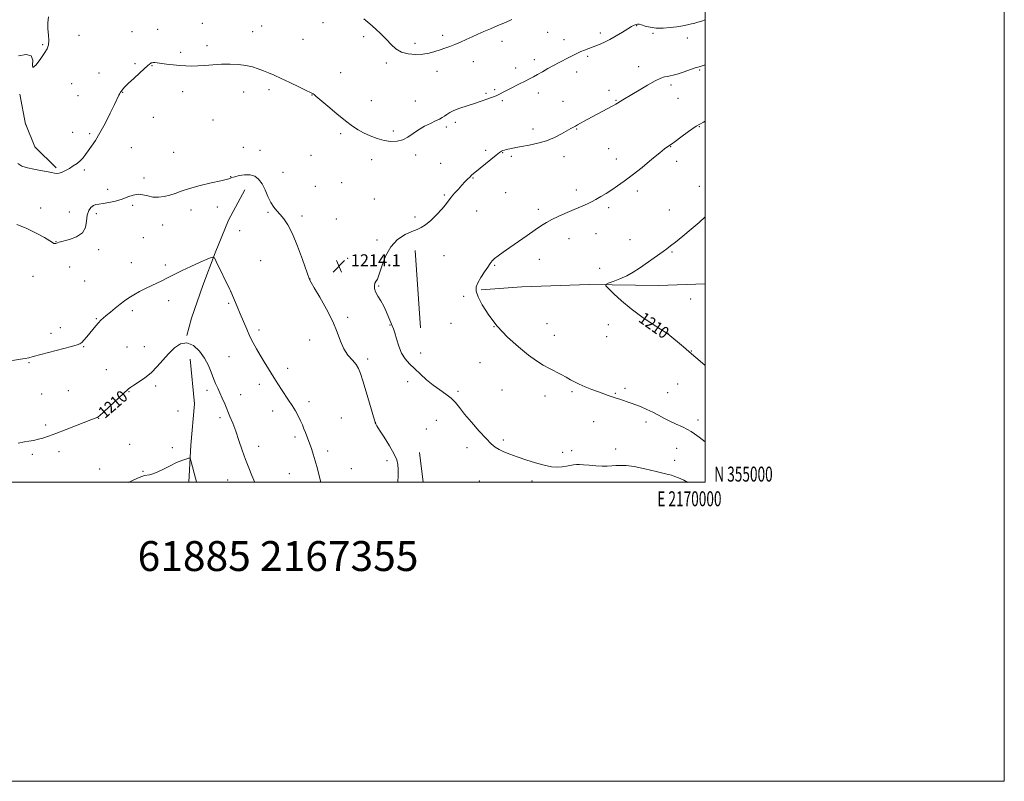
# Model space of a CAD drawing. Extents: x 2167300 to 2170200, y 354800 to 357700.
# Drawn here: x 2169541 to 2170200, y 354800 to 355309 of the extents above; entities that cross this region are included whole.
import ezdxf
from ezdxf.enums import TextEntityAlignment as Align

# ---------------------------------------------------------------- set-up
doc = ezdxf.new("R2010")
doc.units = 0
doc.header["$MEASUREMENT"] = 0
for name, color, linetype, lineweight in [('32000', 7, 'Continuous', 0), ('32001', 7, 'Continuous', 0), ('DTM HARD BREAKLINE', 7, 'Continuous', 0), ('DTM SPOT ELEVATION', 2, 'Continuous', 13), ('INDEX CONTOUR', 41, 'Continuous', 13), ('INDEX CONTOUR LABEL', 244, 'Continuous', 0), ('INTERMEDIATE CONTOUR', 44, 'Continuous', 0), ('SPOT ELEVATION', 7, 'Continuous', 0), ('TEXT 20', 7, 'Continuous', 0)]:
    doc.layers.add(name, color=color, linetype=linetype, lineweight=lineweight)
doc.styles.add('Style-ITALICS', font='ITALICS.shx')
doc.styles.add('Style-WORKING', font='WORKING.shx')

# ---------------------------------------------------------------- blocks, each defined once
blk = doc.blocks.new('SPOT')
at = {"layer": 'SPOT ELEVATION'}
for p, q in [((-3.91, -3.91), (3.82, 3.81)), ((-1.65, 3.77), (1.72, -3.93))]:
    blk.add_line(p, q, dxfattribs=at)

msp = doc.modelspace()

# ---------------------------------------------------------------- linework, layer by layer
at = {"layer": '32000', "flags": 128}
for points in [[(2167300, 354800), (2170200, 354800), (2170200, 357700), (2167300, 357700), (2167300, 354800)], [(2167500, 355000), (2170000, 355000), (2170000, 357500), (2167500, 357500), (2167500, 355000)]]:
    msp.add_lwpolyline(points, dxfattribs=at)
at = {"layer": 'DTM HARD BREAKLINE'}
for points in [[(2169541.49, 355259.59, 1217.92), (2169545.4, 355239.52, 1217.21), (2169545.5, 355239.29, 1217.2)], [(2169545.5, 355239.29, 1217.2), (2169551.56, 355224.34, 1216.69), (2169565.75, 355210.45, 1216.21)], [(2169692, 355195.73, 1213.41), (2169681.2, 355175.28, 1212.84), (2169672.18, 355153.49, 1212.07), (2169664.05, 355131.69, 1211.41), (2169656.36, 355109.89, 1210.55), (2169653.19, 355098.32, 1210.03)], [(2169805.88, 355155.05, 1213.46), (2169809.63, 355103.34, 1213.41)], [(2169850.08, 355128.77, 1211.8), (2169877.28, 355130.87, 1211.14), (2169922.3, 355132.43, 1210.19), (2169968.64, 355131.75, 1209.33), (2170000, 355132.758, 1208.461)], [(2169655.41, 355082.4, 1209.19), (2169658.38, 355052.53, 1208.53), (2169656.02, 355024.91, 1208.15), (2169654.664, 355000, 1207.71)], [(2169808.77, 355020.01, 1214.26), (2169811.401, 355000, 1214.294)]]:
    msp.add_polyline3d(points, dxfattribs=at)
at = {"layer": 'DTM SPOT ELEVATION'}
for p in [(2169663.51, 355307.14, 1216.62), (2169744.25, 355307.58, 1217.31), (2169616.49, 355301.47, 1216.6), (2169633.71, 355302.93, 1216.47), (2169697.32, 355301.47, 1216.57), (2169703.23, 355305.2, 1216.72), (2169894.54, 355301.09, 1217.13), (2169929.78, 355300.61, 1216.41), (2169954.04, 355305.44, 1215.91), (2169964.95, 355300.26, 1215.85), (2169581.21, 355299.01, 1217.43), (2169730.95, 355296.37, 1216.81), (2169771.52, 355298.02, 1217.57), (2169805.84, 355293.63, 1218.5), (2169824.3, 355298.95, 1218.44), (2169864.08, 355295.04, 1217.48), (2169905.59, 355296.03, 1216.63), (2169987.93, 355297.29, 1215.5), (2169556.91, 355292.7, 1218.14), (2169649.03, 355287.75, 1216.19), (2169666.7, 355292.13, 1216.3), (2169618.64, 355279.99, 1216.17), (2169786.67, 355280.61, 1217.6), (2169844.89, 355281.39, 1217.26), (2169885.65, 355282.83, 1216.46), (2169921.23, 355284.87, 1215.73), (2169594.53, 355273.81, 1216.82), (2169630.03, 355278.62, 1215.95), (2169756.25, 355274.03, 1216.61), (2169820.65, 355274.84, 1217.33), (2169873.14, 355277.23, 1216.51), (2169914.07, 355274.57, 1215.44), (2169955.47, 355278.09, 1214.64), (2169996.26, 355275.82, 1213.83), (2169576.23, 355266.58, 1217.17), (2169610.29, 355260.94, 1215.95), (2169650.5, 355261.36, 1215.64), (2169691.22, 355261.16, 1215.53), (2169708.27, 355262.57, 1215.72), (2169853.29, 355260.2, 1216.21), (2169859.21, 355262.64, 1216.2), (2169888.38, 355260.54, 1215.49), (2169935.69, 355262.24, 1214.48), (2169977.07, 355265.83, 1213.62), (2169580.55, 355258.63, 1216.9), (2169736.93, 355259.13, 1215.97), (2169776.74, 355255.3, 1216.57), (2169806.11, 355255.2, 1217.09), (2169864.23, 355255.29, 1215.77), (2169904.95, 355254.84, 1214.9), (2169940.36, 355255.6, 1214.1), (2169981.75, 355256.83, 1213.16), (2169630.87, 355244.07, 1215.37), (2169670.73, 355242.35, 1215.03), (2169832.74, 355240.84, 1215.6), (2169576.83, 355234.18, 1216.75), (2169791.46, 355235.12, 1216.33), (2169826.71, 355237.64, 1215.6), (2169884.7, 355236.33, 1214.54), (2169913.9, 355236.3, 1213.9), (2169996.05, 355237.83, 1211.89), (2169588.37, 355233.32, 1216.24), (2169756.2, 355233.2, 1215.78), (2169616.21, 355223.77, 1215.15), (2169644.38, 355220.79, 1214.74), (2169691.07, 355224.15, 1214.64), (2169702.19, 355222.02, 1214.75), (2169853.11, 355222.09, 1214.36), (2169864.6, 355220.44, 1213.91), (2169935.45, 355223.16, 1212.9), (2169976.81, 355224.53, 1211.95), (2169736.38, 355218.83, 1215.17), (2169776.88, 355215.81, 1215.49), (2169806.21, 355219.06, 1215.61), (2169870.24, 355218.06, 1213.71), (2169905.44, 355217.89, 1213.4), (2169940.44, 355216.29, 1212.53), (2169980.92, 355214.7, 1211.53), (2169584.67, 355208.98, 1215.76), (2169717.51, 355207.48, 1214.68), (2169823.03, 355213.36, 1214.98), (2169624.7, 355203.6, 1214.55), (2169682.65, 355204.53, 1214.04), (2169844.7, 355203.54, 1213.89), (2169600.38, 355196.11, 1214.91), (2169739.18, 355197.91, 1214.79), (2169756.9, 355200.53, 1214.93), (2169913.76, 355195.48, 1212.42), (2169954.58, 355194.88, 1211.65), (2169995.96, 355198.07, 1210.68), (2169778.56, 355189.58, 1214.84), (2169825.42, 355192.13, 1214.2), (2169866.55, 355193.73, 1213.11), (2169555.42, 355183.61, 1214.51), (2169616.94, 355185.25, 1213.47), (2169656.07, 355182.09, 1213.57), (2169673.55, 355184.17, 1213.44), (2169847, 355181.45, 1213.1), (2169888.36, 355182.69, 1212.36), (2169935.48, 355183.79, 1211.7), (2169975.99, 355182.22, 1210.77), (2169574.75, 355180.8, 1214.78), (2169592.72, 355179.76, 1213.48), (2169707.52, 355180.72, 1213.85), (2169730.29, 355178.16, 1214.28), (2169753.25, 355176.15, 1214.52), (2169805.93, 355177.58, 1214.32), (2169637.03, 355172.04, 1213.29), (2169688.6, 355168.25, 1213.16), (2169624.21, 355163.7, 1213.2), (2169780.43, 355162.17, 1214.21), (2169908.82, 355163.07, 1211.39), (2169926.86, 355166.31, 1211.23), (2169949.66, 355162.35, 1210.77), (2169565.71, 355161.07, 1214.03), (2169594.2, 355155.67, 1213.54), (2169702.64, 355148.21, 1213.2), (2169760.93, 355149.89, 1214.19), (2169825.25, 355151.72, 1213.22), (2169889.01, 355149.21, 1211.36), (2169977.67, 355154.18, 1209.86), (2169574.81, 355144.01, 1213.51), (2169616.07, 355146.91, 1212.68), (2169638.92, 355145.3, 1212.3), (2169859.16, 355145.06, 1211.86), (2169929.26, 355143.08, 1210.62), (2169550.43, 355137.74, 1213.64), (2169735.55, 355135.93, 1214.01), (2169585.03, 355134.67, 1213.02), (2169781.51, 355131.35, 1213.97), (2169682.47, 355127.67, 1211.99), (2169838.42, 355124.43, 1212.35), (2169990.23, 355122.74, 1209.26), (2169641.01, 355121.53, 1211.51), (2169681.25, 355119.65, 1211.78), (2169592.82, 355109.45, 1212.09), (2169616.85, 355114.94, 1211.68), (2169760.93, 355110.35, 1214.16), (2169568.64, 355103.39, 1212.49), (2169701.54, 355101.85, 1212.38), (2169789.14, 355105.29, 1214.03), (2169829.96, 355106.3, 1212.79), (2169858.74, 355104.18, 1212), (2169894.23, 355106.04, 1211.26), (2169935.22, 355105.56, 1210.46), (2169562.32, 355099.66, 1212.45), (2169735.34, 355095.26, 1213.63), (2169898.94, 355098.24, 1211.32), (2169933.98, 355097.44, 1210.68), (2169975.08, 355099.57, 1209.99), (2169584.28, 355090.73, 1211.92), (2169613.17, 355090.6, 1211.15), (2169624.76, 355090.65, 1210.86), (2169681.49, 355084.02, 1211.09), (2169774.18, 355082.52, 1214.29), (2169809.54, 355086.42, 1213.82), (2169990.71, 355087.75, 1209.95), (2169547.61, 355079.99, 1211.88), (2169720.8, 355076.35, 1212.51), (2169849.29, 355080.11, 1212.81), (2169599.31, 355075.45, 1211.07), (2169632.44, 355064.53, 1209.62), (2169701.85, 355065.58, 1211.52), (2169800.92, 355067.38, 1214.17), (2169946.31, 355062.89, 1211.69), (2169981.58, 355065.73, 1210.91), (2169556.12, 355059.2, 1211.09), (2169573.92, 355061.39, 1211.01), (2169614.49, 355060.67, 1209.91), (2169666.67, 355061.57, 1209.53), (2169689.21, 355058.64, 1210.76), (2169834.72, 355060.81, 1213.83), (2169864.06, 355061.83, 1212.91), (2169892.76, 355057.7, 1212.57), (2169910.87, 355060.67, 1212.22), (2169939.94, 355059.64, 1211.88), (2169974.85, 355060.06, 1211.3), (2169734.93, 355054, 1212.44), (2169594.38, 355042.79, 1209.96), (2169647.26, 355047.64, 1208.74), (2169675.4, 355043.35, 1209.6), (2169710.75, 355047.82, 1211.45), (2169756.59, 355043.06, 1213.18), (2169558.76, 355038.31, 1210.3), (2169779.37, 355040.21, 1214.01), (2169820.11, 355041.4, 1214.6), (2169925.29, 355040.59, 1212.78), (2169960.27, 355040.43, 1212.35), (2169995.22, 355041.74, 1211.56), (2169725.52, 355030.22, 1211.65), (2169813.44, 355035.7, 1214.81), (2169614.93, 355025.42, 1208.82), (2169643.56, 355023.24, 1208.18), (2169701.39, 355023.97, 1210.59), (2169840.65, 355023.29, 1214.32), (2169864.88, 355028.41, 1213.8), (2169980.77, 355022.82, 1212.77), (2169549.9, 355018.62, 1209.69), (2169567.74, 355020.59, 1209.55), (2169747.42, 355021.03, 1212.44), (2169904.71, 355019.98, 1213.67), (2169910.65, 355021.23, 1213.61), (2169940.15, 355022.3, 1213.42), (2169787.11, 355014.48, 1213.87), (2169979.54, 355014.75, 1213.27), (2169595.04, 355008.87, 1208.7), (2169623.83, 355007.39, 1208.1), (2169721.84, 355005.88, 1211.1), (2169763.17, 355009.17, 1212.95), (2169680.65, 355001.48, 1209.23), (2169848.92, 355000.97, 1214.65), (2169884.11, 355001, 1214.31)]:
    msp.add_point(p, dxfattribs=at)
at = {"layer": 'INDEX CONTOUR'}
for points in [[(2170000, 355078.082, 1210), (2169996.482, 355081.128, 1210), (2169990.782, 355086.033, 1210), (2169985.461, 355090.557, 1210), (2169975.016, 355099.299, 1210), (2169974.513, 355099.535, 1210), (2169974.254, 355099.692, 1210), (2169970.039, 355102.425, 1210), (2169964.577, 355106.011, 1210), (2169957.589, 355110.791, 1210), (2169950.345, 355116.144, 1210), (2169943.947, 355121.452, 1210), (2169938.827, 355126.131, 1210), (2169935.252, 355129.603, 1210), (2169933.439, 355131.52, 1210), (2169933.411, 355132.444, 1210), (2169935.146, 355133.172, 1210), (2169938.502, 355134.348, 1210), (2169942.868, 355136.031, 1210), (2169947.516, 355138.134, 1210), (2169951.874, 355140.574, 1210), (2169956.005, 355143.276, 1210), (2169971.777, 355154.372, 1210), (2169974.343, 355156.224, 1210), (2169976.801, 355158.108, 1210), (2169980.106, 355160.764, 1210), (2169984.882, 355164.679, 1210), (2169990.456, 355169.318, 1210), (2169995.83, 355173.895, 1210), (2170000, 355177.585, 1210)], [(2169540.416, 355026.203, 1210), (2169544.711, 355026.985, 1210), (2169547.606, 355027.499, 1210), (2169550.788, 355028.09, 1210), (2169553.969, 355028.768, 1210), (2169557.047, 355029.586, 1210), (2169560.668, 355030.779, 1210), (2169565.667, 355032.631, 1210), (2169572.462, 355035.259, 1210), (2169590.105, 355042.186, 1210), (2169593.192, 355043.371, 1210), (2169593.908, 355043.724, 1210), (2169595.102, 355044.664, 1210), (2169597.524, 355046.864, 1210), (2169601.579, 355050.672, 1210), (2169613.924, 355062.379, 1210), (2169614.392, 355062.783, 1210), (2169614.833, 355063.099, 1210), (2169615.776, 355063.698, 1210), (2169617.722, 355064.903, 1210), (2169620.981, 355066.961, 1210), (2169625.09, 355069.817, 1210), (2169629.392, 355073.343, 1210), (2169633.381, 355077.38, 1210), (2169637.144, 355081.685, 1210), (2169640.922, 355085.982, 1210), (2169644.901, 355089.9, 1210), (2169649.067, 355092.668, 1210), (2169653.358, 355093.416, 1210), (2169657.662, 355091.579, 1210), (2169661.685, 355087.812, 1210), (2169665.086, 355083.075, 1210), (2169667.634, 355078.209, 1210), (2169669.523, 355073.592, 1210), (2169671.059, 355069.479, 1210), (2169672.499, 355066.021, 1210), (2169673.934, 355062.926, 1210), (2169675.405, 355059.793, 1210), (2169676.951, 355056.305, 1210), (2169678.582, 355052.478, 1210), (2169682.122, 355044.141, 1210), (2169684.03, 355039.473, 1210), (2169686.026, 355034.152, 1210), (2169688.103, 355028.055, 1210), (2169690.243, 355021.603, 1210), (2169692.424, 355015.356, 1210), (2169694.624, 355009.737, 1210), (2169696.802, 355004.633, 1210), (2169698.83, 354999.999, 1210)]]:
    msp.add_polyline3d(points, dxfattribs=at)
at = {"layer": 'INTERMEDIATE CONTOUR'}
for points in [[(2169540.314, 355213.2, 1216), (2169542.854, 355211.564, 1216), (2169546.624, 355210.347, 1216), (2169551.01, 355209.396, 1216), (2169555.431, 355208.585, 1216), (2169559.45, 355207.89, 1216), (2169562.663, 355207.31, 1216), (2169564.833, 355206.869, 1216), (2169566.381, 355206.681, 1216), (2169567.89, 355206.879, 1216), (2169569.821, 355207.561, 1216), (2169572.141, 355208.652, 1216), (2169574.693, 355210.04, 1216), (2169577.316, 355211.625, 1216), (2169579.824, 355213.361, 1216), (2169582.029, 355215.212, 1216), (2169583.826, 355217.17, 1216), (2169585.451, 355219.332, 1216), (2169587.225, 355221.818, 1216), (2169589.414, 355224.796, 1216), (2169592.065, 355228.622, 1216), (2169595.172, 355233.699, 1216), (2169598.642, 355240.148, 1216), (2169602.048, 355246.946, 1216), (2169604.878, 355252.791, 1216), (2169607.849, 355258.96, 1216), (2169608.466, 355260.189, 1216), (2169608.881, 355260.936, 1216), (2169609.261, 355261.504, 1216), (2169609.742, 355262.134, 1216), (2169610.501, 355263.073, 1216), (2169611.881, 355264.587, 1216), (2169614.263, 355266.948, 1216), (2169617.802, 355270.245, 1216), (2169621.757, 355273.836, 1216), (2169627.279, 355278.805, 1216), (2169628.381, 355279.777, 1216), (2169628.963, 355280.233, 1216), (2169629.46, 355280.522, 1216), (2169630.027, 355280.709, 1216), (2169630.752, 355280.788, 1216), (2169631.768, 355280.753, 1216), (2169633.39, 355280.589, 1216), (2169639.726, 355279.829, 1216), (2169644.144, 355279.323, 1216), (2169648.579, 355278.867, 1216), (2169652.564, 355278.554, 1216), (2169656.386, 355278.435, 1216), (2169660.523, 355278.545, 1216), (2169665.333, 355278.887, 1216), (2169670.698, 355279.31, 1216), (2169676.388, 355279.629, 1216), (2169682.157, 355279.686, 1216), (2169687.726, 355279.427, 1216), (2169692.804, 355278.826, 1216), (2169697.184, 355277.882, 1216), (2169700.996, 355276.688, 1216), (2169704.454, 355275.361, 1216), (2169707.827, 355273.959, 1216), (2169711.595, 355272.3, 1216), (2169716.294, 355270.142, 1216), (2169722.155, 355267.389, 1216), (2169728.196, 355264.518, 1216), (2169733.133, 355262.154, 1216), (2169736.027, 355260.75, 1216), (2169737.328, 355260.089, 1216), (2169737.83, 355259.785, 1216), (2169738.331, 355259.404, 1216), (2169739.641, 355258.31, 1216), (2169747.579, 355251.575, 1216), (2169753.667, 355246.468, 1216), (2169759.484, 355241.721, 1216), (2169764.036, 355238.254, 1216), (2169767.767, 355235.799, 1216), (2169771.478, 355233.793, 1216), (2169775.777, 355231.813, 1216), (2169780.488, 355230.001, 1216), (2169785.242, 355228.644, 1216), (2169789.729, 355227.989, 1216), (2169793.876, 355228.134, 1216), (2169797.668, 355229.138, 1216), (2169801.143, 355230.986, 1216), (2169804.544, 355233.358, 1216), (2169808.163, 355235.858, 1216), (2169812.16, 355238.149, 1216), (2169816.15, 355240.123, 1216), (2169819.618, 355241.728, 1216), (2169822.187, 355242.959, 1216), (2169824.059, 355243.974, 1216), (2169825.581, 355244.973, 1216), (2169827.113, 355246.118, 1216), (2169829.082, 355247.418, 1216), (2169831.931, 355248.839, 1216), (2169835.932, 355250.35, 1216), (2169840.669, 355251.904, 1216), (2169845.553, 355253.45, 1216), (2169850.061, 355254.932, 1216), (2169853.931, 355256.267, 1216), (2169856.968, 355257.364, 1216), (2169859.08, 355258.175, 1216), (2169860.596, 355258.823, 1216), (2169861.948, 355259.475, 1216), (2169865.606, 355261.348, 1216), (2169868.384, 355262.757, 1216), (2169875.85, 355266.482, 1216), (2169879.497, 355268.318, 1216), (2169882.48, 355269.863, 1216), (2169885.1, 355271.285, 1216), (2169887.834, 355272.838, 1216), (2169891.05, 355274.705, 1216), (2169894.664, 355276.781, 1216), (2169898.482, 355278.891, 1216), (2169902.309, 355280.884, 1216), (2169909.22, 355284.333, 1216), (2169914.434, 355286.991, 1216), (2169916.809, 355288.11, 1216), (2169919.333, 355289.162, 1216), (2169922.088, 355290.216, 1216), (2169925.128, 355291.348, 1216), (2169928.493, 355292.642, 1216), (2169932.188, 355294.22, 1216), (2169936.204, 355296.211, 1216), (2169940.46, 355298.652, 1216), (2169944.579, 355301.197, 1216), (2169948.111, 355303.408, 1216), (2169950.716, 355304.945, 1216), (2169952.523, 355305.877, 1216), (2169953.775, 355306.373, 1216), (2169954.744, 355306.573, 1216), (2169955.818, 355306.464, 1216), (2169957.417, 355306.007, 1216), (2169959.872, 355305.222, 1216), (2169963.163, 355304.385, 1216), (2169967.184, 355303.835, 1216), (2169971.771, 355303.819, 1216), (2169976.539, 355304.215, 1216), (2169981.043, 355304.809, 1216), (2169984.924, 355305.423, 1216), (2169988.161, 355306.023, 1216), (2169990.811, 355306.61, 1216), (2169992.992, 355307.197, 1216), (2169995.053, 355307.829, 1216), (2169997.397, 355308.564, 1216), (2170000, 355309.345, 1216)], [(2169540.688, 355285.336, 1218), (2169545.702, 355286.278, 1218), (2169549.229, 355285.373, 1218), (2169550.299, 355282.41, 1218), (2169550.087, 355279.054, 1218), (2169550.301, 355277.435, 1218), (2169552.181, 355279.041, 1218), (2169555.093, 355282.772, 1218), (2169557.931, 355286.882, 1218), (2169559.816, 355290.052, 1218), (2169560.754, 355292.652, 1218), (2169560.977, 355295.478, 1218), (2169560.74, 355299.112, 1218), (2169560.386, 355303.273, 1218), (2169560.282, 355307.461, 1218), (2169560.701, 355311.294, 1218)], [(2169771.525, 355310.163, 1218), (2169775.544, 355306.795, 1218), (2169779.503, 355303.282, 1218), (2169783.274, 355299.726, 1218), (2169786.731, 355296.228, 1218), (2169789.851, 355292.917, 1218), (2169793.018, 355290.038, 1218), (2169796.72, 355287.863, 1218), (2169801.264, 355286.594, 1218), (2169806.255, 355286.147, 1218), (2169811.12, 355286.365, 1218), (2169815.41, 355287.086, 1218), (2169819.176, 355288.118, 1218), (2169822.593, 355289.262, 1218), (2169825.837, 355290.374, 1218), (2169829.082, 355291.532, 1218), (2169832.503, 355292.866, 1218), (2169836.217, 355294.466, 1218), (2169840.118, 355296.238, 1218), (2169844.038, 355298.048, 1218), (2169847.892, 355299.801, 1218), (2169851.895, 355301.57, 1218), (2169856.343, 355303.47, 1218), (2169861.352, 355305.565, 1218), (2169866.339, 355307.713, 1218), (2169870.543, 355309.72, 1218)], [(2169988.392, 354999.999, 1214), (2169985.615, 355001.352, 1214), (2169982.075, 355002.994, 1214), (2169979.72, 355003.997, 1214), (2169977.361, 355004.75, 1214), (2169973.505, 355005.743, 1214), (2169967.194, 355007.293, 1214), (2169959.612, 355009.047, 1214), (2169952.481, 355010.484, 1214), (2169947.124, 355011.214, 1214), (2169943.27, 355011.37, 1214), (2169940.244, 355011.217, 1214), (2169937.434, 355010.991, 1214), (2169934.445, 355010.828, 1214), (2169930.937, 355010.832, 1214), (2169926.746, 355011.074, 1214), (2169922.399, 355011.442, 1214), (2169918.602, 355011.79, 1214), (2169915.846, 355011.987, 1214), (2169913.792, 355011.984, 1214), (2169911.887, 355011.746, 1214), (2169907.105, 355010.734, 1214), (2169904.195, 355010.293, 1214), (2169900.925, 355010.142, 1214), (2169897.043, 355010.449, 1214), (2169892.237, 355011.382, 1214), (2169886.381, 355013.015, 1214), (2169880.087, 355015.059, 1214), (2169874.15, 355017.132, 1214), (2169869.203, 355018.936, 1214), (2169865.237, 355020.513, 1214), (2169862.08, 355021.987, 1214), (2169859.471, 355023.563, 1214), (2169856.798, 355025.779, 1214), (2169853.358, 355029.253, 1214), (2169848.73, 355034.313, 1214), (2169843.624, 355040.156, 1214), (2169839.027, 355045.689, 1214), (2169835.631, 355050.073, 1214), (2169832.924, 355053.479, 1214), (2169830.096, 355056.331, 1214), (2169826.528, 355059.021, 1214), (2169822.374, 355061.809, 1214), (2169817.98, 355064.922, 1214), (2169813.652, 355068.492, 1214), (2169809.529, 355072.272, 1214), (2169805.708, 355075.922, 1214), (2169802.28, 355079.243, 1214), (2169799.312, 355082.597, 1214), (2169796.859, 355086.488, 1214), (2169794.951, 355091.185, 1214), (2169793.5, 355096.019, 1214), (2169792.391, 355100.083, 1214), (2169791.495, 355102.782, 1214), (2169790.642, 355104.755, 1214), (2169789.651, 355106.948, 1214), (2169788.373, 355110.069, 1214), (2169786.798, 355113.842, 1214), (2169784.949, 355117.752, 1214), (2169782.905, 355121.366, 1214), (2169780.972, 355124.584, 1214), (2169779.512, 355127.389, 1214), (2169778.793, 355129.763, 1214), (2169778.712, 355131.683, 1214), (2169779.075, 355133.125, 1214), (2169779.726, 355134.242, 1214), (2169780.672, 355135.901, 1214), (2169781.96, 355139.144, 1214), (2169783.684, 355144.597, 1214), (2169786.119, 355151.21, 1214), (2169789.585, 355157.517, 1214), (2169794.197, 355162.345, 1214), (2169799.24, 355165.689, 1214), (2169803.792, 355167.837, 1214), (2169807.214, 355169.161, 1214), (2169809.997, 355170.36, 1214), (2169812.916, 355172.218, 1214), (2169816.506, 355175.26, 1214), (2169820.337, 355178.983, 1214), (2169823.739, 355182.63, 1214), (2169826.245, 355185.632, 1214), (2169830.102, 355190.689, 1214), (2169832.383, 355193.412, 1214), (2169834.858, 355196.198, 1214), (2169837.215, 355198.781, 1214), (2169839.216, 355200.95, 1214), (2169840.913, 355202.741, 1214), (2169842.43, 355204.249, 1214), (2169843.944, 355205.623, 1214), (2169845.847, 355207.225, 1214), (2169856.502, 355215.963, 1214), (2169860.076, 355218.848, 1214), (2169862.406, 355220.648, 1214), (2169863.77, 355221.565, 1214), (2169864.684, 355221.998, 1214), (2169865.606, 355222.29, 1214), (2169866.756, 355222.567, 1214), (2169870.393, 355223.353, 1214), (2169873.279, 355223.943, 1214), (2169877.194, 355224.68, 1214), (2169882.239, 355225.598, 1214), (2169887.966, 355226.829, 1214), (2169893.788, 355228.522, 1214), (2169899.175, 355230.731, 1214), (2169903.822, 355233.097, 1214), (2169910.016, 355236.587, 1214), (2169911.762, 355237.533, 1214), (2169913.169, 355238.282, 1214), (2169914.634, 355239.081, 1214), (2169921.073, 355242.636, 1214), (2169938.165, 355251.949, 1214), (2169940.127, 355253.037, 1214), (2169941.317, 355253.716, 1214), (2169944.853, 355255.802, 1214), (2169950.97, 355259.509, 1214), (2169955.798, 355262.41, 1214), (2169961.385, 355265.68, 1214), (2169966.517, 355268.503, 1214), (2169970.264, 355270.264, 1214), (2169972.833, 355271.154, 1214), (2169974.718, 355271.562, 1214), (2169976.413, 355271.854, 1214), (2169978.421, 355272.283, 1214), (2169981.246, 355273.076, 1214), (2169985.155, 355274.36, 1214), (2169993.28, 355277.182, 1214), (2169995.891, 355278.054, 1214), (2169998.562, 355278.88, 1214), (2170000, 355279.363, 1214)], [(2170000, 355027.184, 1212), (2169995.998, 355030.103, 1212), (2169992.823, 355032.463, 1212), (2169990.55, 355034.046, 1212), (2169988.109, 355035.431, 1212), (2169984.701, 355037.078, 1212), (2169980.6, 355038.972, 1212), (2169976.351, 355040.979, 1212), (2169972.38, 355042.985, 1212), (2169968.613, 355044.955, 1212), (2169964.857, 355046.874, 1212), (2169960.989, 355048.715, 1212), (2169957.168, 355050.401, 1212), (2169953.621, 355051.845, 1212), (2169950.515, 355052.992, 1212), (2169947.767, 355053.917, 1212), (2169942.771, 355055.525, 1212), (2169940.313, 355056.338, 1212), (2169937.793, 355057.19, 1212), (2169935.116, 355058.113, 1212), (2169932.086, 355059.188, 1212), (2169928.48, 355060.506, 1212), (2169924.212, 355062.113, 1212), (2169919.755, 355063.87, 1212), (2169915.721, 355065.591, 1212), (2169912.52, 355067.15, 1212), (2169909.78, 355068.65, 1212), (2169906.927, 355070.254, 1212), (2169903.53, 355072.084, 1212), (2169895.715, 355076.21, 1212), (2169891.682, 355078.447, 1212), (2169887.202, 355081.251, 1212), (2169881.736, 355085.173, 1212), (2169874.993, 355090.59, 1212), (2169867.694, 355097.176, 1212), (2169860.804, 355104.429, 1212), (2169855.136, 355111.813, 1212), (2169850.89, 355118.632, 1212), (2169848.115, 355124.158, 1212), (2169846.813, 355127.952, 1212), (2169846.831, 355130.728, 1212), (2169847.973, 355133.491, 1212), (2169849.981, 355136.961, 1212), (2169852.348, 355140.71, 1212), (2169854.508, 355144.026, 1212), (2169856.077, 355146.395, 1212), (2169857.405, 355148.113, 1212), (2169859.026, 355149.669, 1212), (2169861.409, 355151.513, 1212), (2169864.777, 355153.898, 1212), (2169869.288, 355157.032, 1212), (2169880.894, 355165.17, 1212), (2169886.279, 355168.926, 1212), (2169890.413, 355171.733, 1212), (2169893.831, 355173.858, 1212), (2169897.36, 355175.756, 1212), (2169901.577, 355177.772, 1212), (2169906.082, 355179.796, 1212), (2169921.153, 355186.392, 1212), (2169923.895, 355187.673, 1212), (2169926.896, 355189.228, 1212), (2169930.188, 355191.127, 1212), (2169933.718, 355193.314, 1212), (2169937.413, 355195.701, 1212), (2169941.29, 355198.283, 1212), (2169945.711, 355201.402, 1212), (2169951.129, 355205.49, 1212), (2169957.693, 355210.702, 1212), (2169964.342, 355216.112, 1212), (2169969.715, 355220.522, 1212), (2169972.823, 355223.056, 1212), (2169974.185, 355224.131, 1212), (2169974.695, 355224.483, 1212), (2169976.403, 355225.528, 1212), (2169977.489, 355226.301, 1212), (2169979.805, 355228.031, 1212), (2169983.743, 355230.996, 1212), (2169988.737, 355234.635, 1212), (2169993.982, 355238.181, 1212), (2169998.766, 355241.005, 1212), (2170000, 355241.64, 1212)], [(2169539.599, 355172.416, 1214), (2169545.818, 355169.966, 1214), (2169552.447, 355166.76, 1214), (2169558.055, 355163.74, 1214), (2169561.574, 355161.648, 1214), (2169563.413, 355160.44, 1214), (2169564.354, 355159.873, 1214), (2169565.044, 355159.722, 1214), (2169565.638, 355159.83, 1214), (2169566.731, 355160.318, 1214), (2169567.949, 355160.698, 1214), (2169574.739, 355162.402, 1214), (2169579.551, 355164.137, 1214), (2169583.487, 355166.814, 1214), (2169585.506, 355170.538, 1214), (2169586.224, 355174.741, 1214), (2169586.666, 355178.687, 1214), (2169587.648, 355181.774, 1214), (2169589.107, 355183.942, 1214), (2169590.762, 355185.263, 1214), (2169592.456, 355185.867, 1214), (2169594.49, 355186.112, 1214), (2169597.292, 355186.416, 1214), (2169601.114, 355187.105, 1214), (2169605.53, 355188.165, 1214), (2169609.939, 355189.491, 1214), (2169613.875, 355190.931, 1214), (2169617.385, 355192.129, 1214), (2169620.653, 355192.682, 1214), (2169623.848, 355192.35, 1214), (2169627.111, 355191.546, 1214), (2169630.564, 355190.846, 1214), (2169634.282, 355190.714, 1214), (2169638.113, 355191.15, 1214), (2169641.845, 355192.043, 1214), (2169645.444, 355193.285, 1214), (2169649.546, 355194.812, 1214), (2169654.966, 355196.567, 1214), (2169662.091, 355198.455, 1214), (2169669.637, 355200.243, 1214), (2169675.895, 355201.661, 1214), (2169679.606, 355202.522, 1214), (2169681.303, 355202.965, 1214), (2169681.967, 355203.214, 1214), (2169682.495, 355203.467, 1214), (2169683.435, 355203.832, 1214), (2169685.251, 355204.394, 1214), (2169688.216, 355205.15, 1214), (2169691.856, 355205.743, 1214), (2169695.507, 355205.73, 1214), (2169698.639, 355204.741, 1214), (2169701.267, 355202.699, 1214), (2169703.536, 355199.603, 1214), (2169705.587, 355195.569, 1214), (2169707.522, 355191.197, 1214), (2169709.436, 355187.207, 1214), (2169711.413, 355184.113, 1214), (2169713.496, 355181.615, 1214), (2169715.716, 355179.21, 1214), (2169718.118, 355176.347, 1214), (2169720.794, 355172.288, 1214), (2169723.849, 355166.248, 1214), (2169727.271, 355157.938, 1214), (2169730.58, 355149.043, 1214), (2169735.342, 355135.638, 1214), (2169735.517, 355135.235, 1214), (2169736.339, 355133.751, 1214), (2169738.454, 355130.158, 1214), (2169742.208, 355123.849, 1214), (2169746.747, 355115.871, 1214), (2169750.913, 355107.693, 1214), (2169753.872, 355100.512, 1214), (2169756.072, 355094.455, 1214), (2169758.281, 355089.386, 1214), (2169761.04, 355085.164, 1214), (2169763.971, 355081.661, 1214), (2169766.468, 355078.754, 1214), (2169768.133, 355076.151, 1214), (2169769.4, 355072.893, 1214), (2169770.91, 355067.856, 1214), (2169773.09, 355060.46, 1214), (2169778.676, 355041.69, 1214), (2169779.148, 355040.161, 1214), (2169779.315, 355039.714, 1214), (2169779.566, 355039.215, 1214), (2169780.368, 355037.867, 1214), (2169782.206, 355034.955, 1214), (2169785.313, 355030.107, 1214), (2169788.912, 355024.325, 1214), (2169791.967, 355018.951, 1214), (2169793.704, 355014.956, 1214), (2169794.377, 355011.821, 1214), (2169794.502, 355008.652, 1214), (2169794.504, 355004.835, 1214), (2169794.485, 354999.999, 1214)], [(2169531.609, 355080.584, 1212), (2169542.07, 355082.3, 1212), (2169545.154, 355082.842, 1212), (2169547.647, 355083.357, 1212), (2169550.525, 355084.071, 1212), (2169576.109, 355090.825, 1212), (2169579.931, 355091.89, 1212), (2169581.783, 355092.644, 1212), (2169582.934, 355093.607, 1212), (2169584.409, 355095.183, 1212), (2169586.272, 355097.289, 1212), (2169588.341, 355099.718, 1212), (2169592.458, 355104.698, 1212), (2169594.245, 355106.796, 1212), (2169595.77, 355108.435, 1212), (2169597.353, 355109.916, 1212), (2169599.4, 355111.653, 1212), (2169602.177, 355113.928, 1212), (2169605.393, 355116.518, 1212), (2169608.617, 355119.072, 1212), (2169611.554, 355121.329, 1212), (2169614.454, 355123.382, 1212), (2169617.703, 355125.415, 1212), (2169621.552, 355127.555, 1212), (2169625.713, 355129.697, 1212), (2169629.762, 355131.68, 1212), (2169636.562, 355134.9, 1212), (2169639.468, 355136.328, 1212), (2169645.625, 355139.532, 1212), (2169650.099, 355141.717, 1212), (2169656.021, 355144.434, 1212), (2169662.261, 355147.209, 1212), (2169667.33, 355149.434, 1212), (2169670.197, 355150.536, 1212), (2169671.657, 355150.112, 1212), (2169672.963, 355147.798, 1212), (2169682.045, 355129.075, 1212), (2169682.448, 355128.211, 1212), (2169682.722, 355127.592, 1212), (2169686.873, 355117.541, 1212), (2169688.891, 355112.683, 1212), (2169691.059, 355107.52, 1212), (2169693.282, 355102.374, 1212), (2169695.484, 355097.556, 1212), (2169697.624, 355093.264, 1212), (2169699.821, 355089.241, 1212), (2169702.23, 355085.116, 1212), (2169704.934, 355080.649, 1212), (2169712.481, 355068.394, 1212), (2169714.458, 355065.234, 1212), (2169716.513, 355062.091, 1212), (2169721.33, 355055.067, 1212), (2169723.731, 355051.4, 1212), (2169725.869, 355047.815, 1212), (2169727.71, 355044.403, 1212), (2169729.261, 355041.239, 1212), (2169730.54, 355038.37, 1212), (2169731.615, 355035.737, 1212), (2169732.57, 355033.255, 1212), (2169735.423, 355025.634, 1212), (2169736.553, 355022.571, 1212), (2169737.804, 355018.917, 1212), (2169739.161, 355014.422, 1212), (2169740.598, 355009.007, 1212), (2169742.816, 354999.999, 1212)], [(2169614.347, 354999.999, 1208), (2169616.063, 355000.847, 1208), (2169620.24, 355002.776, 1208), (2169623.1, 355003.918, 1208), (2169625.001, 355004.466, 1208), (2169628.213, 355005.02, 1208), (2169630.429, 355005.625, 1208), (2169633.495, 355006.835, 1208), (2169637.564, 355008.799, 1208), (2169642.107, 355011.107, 1208), (2169646.424, 355013.212, 1208), (2169649.935, 355014.685, 1208), (2169652.542, 355015.581, 1208), (2169654.267, 355016.072, 1208), (2169655.2, 355016.216, 1208), (2169655.711, 355015.608, 1208), (2169656.235, 355013.729, 1208), (2169659.018, 355002.678, 1208), (2169659.623, 355000.346, 1208), (2169659.736, 354999.999, 1208)]]:
    msp.add_polyline3d(points, dxfattribs=at)

# ---------------------------------------------------------------- block references
at = {"layer": 'SPOT ELEVATION'}
msp.add_blockref('SPOT', (2169754.938, 355144.53, 1214.146), dxfattribs=at)

# ---------------------------------------------------------------- texts
at = {"layer": '32001', "style": 'Style-WORKING', "width": 0.67}
msp.add_text('N 355000', height=10, dxfattribs=at).set_placement((2170006, 355000.5))
msp.add_text('E 2170000', height=10, dxfattribs=at).set_placement((2169989.392, 354994), align=Align.TOP_CENTER)
at = {"layer": 'INDEX CONTOUR LABEL', "style": 'Style-ITALICS', "width": 0.875}
for rotation, p in [(324.5, (2169954.798, 355107.881, 1210)), (41, (2169598.417, 355042.273, 1210))]:
    msp.add_text('1210', height=8, rotation=rotation, dxfattribs=at).set_placement(p)
at = {"layer": 'SPOT ELEVATION', "style": 'Style-ITALICS'}
msp.add_text('1214.1', height=8, dxfattribs=at).set_placement((2169762.938, 355144.53, 1214.146))
at = {"layer": 'TEXT 20', "style": 'Style-WORKING'}
msp.add_text('61885 2167355', height=20, dxfattribs=at).set_placement((2169620.332, 354940.685))

doc.saveas('drawing.dxf')
